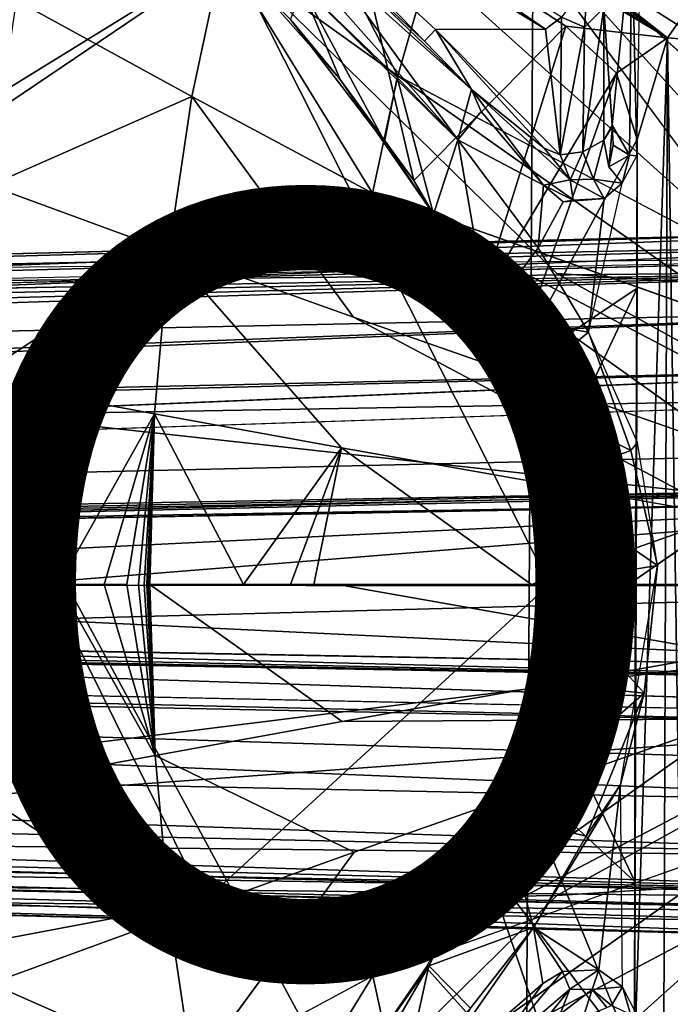
# Model space of a CAD drawing. Units: inches. Extents: x -16.6 to 12.4, y -14.3 to 14.3.
# Drawn here: x -4.7 to -3, y -1.1 to 1.5 of the extents above; entities that cross this region are included whole.
import ezdxf

# ---------------------------------------------------------------- set-up
doc = ezdxf.new("R2010")
doc.units = ezdxf.units.IN
doc.header["$MEASUREMENT"] = 0
for name, color, linetype in [('SEAT-BASE', 5, 'Continuous'), ('SEAT-OTHER', 7, 'Continuous'), ('SEAT-UPHOLSTERY', 5, 'Continuous')]:
    doc.layers.add(name, color=color, linetype=linetype)
doc.styles.get("Standard").update_dxf_attribs({"font": 'arial.ttf'})

msp = doc.modelspace()

# ---------------------------------------------------------------- linework, layer by layer
at = {"layer": 'SEAT-BASE'}
for points in [[(-3.051, 1.4161, 11.3762), (-3.3138, 1.4466, 11.5413), (-5.365, 2.7895, 12.7922)], [(-3.051, 1.4161, 11.3762), (-5.365, 2.7895, 12.7922), (-5.0017, 2.6647, 12.5727)], [(-3.3138, 1.4466, 11.5413), (-4.4631, 2.1922, 12.2492), (-5.365, 2.7895, 12.7922)], [(-5.0017, 2.6647, 12.5727), (-4.7227, 2.6047, 12.4144), (-3.051, 1.4161, 11.3762)], [(-4.6153, 2.6408, 12.3697), (-3.051, 1.4161, 11.3762), (-4.7227, 2.6047, 12.4144)], [(-3.051, 1.4161, 11.3762), (-4.6153, 2.6408, 12.3697), (-2.9718, 1.5296, 11.3758)], [(-4.3862, 2.1396, 12.4904), (-3.367, 1.4387, 11.8568), (-3.3255, 1.4702, 11.8139)], [(-4.3862, 2.1396, 12.4904), (-4.2042, 1.9477, 12.4511), (-3.367, 1.4387, 11.8568)], [(-3.68, 1.4082, 13.0185), (-3.6516, 1.438, 12.2319), (-4.2042, 1.9477, 12.4511)], [(-4.2042, 1.9477, 12.4511), (-3.9245, 1.634, 13.0686), (-3.68, 1.4082, 13.0185)], [(-4.2042, 1.9477, 12.4511), (-3.6516, 1.438, 12.2319), (-3.367, 1.4387, 11.8568)], [(-4.027, 1.4643, 12.4533), (-3.8884, 1.8193, 11.8952), (-3.7076, 1.0465, 12.3528)], [(-3.3138, 1.4466, 11.5413), (-3.7076, 1.0465, 12.3528), (-3.8884, 1.8193, 11.8952)], [(-3.1936, 1.1903, 12.1228), (-3.1432, 1.7006, 13.0044), (-3.2153, 1.4945, 11.8583)], [(-3.1491, 1.1128, 12.9582), (-3.1432, 1.7006, 13.0044), (-3.1936, 1.1903, 12.1228)], [(-3.1432, 1.7006, 13.0044), (-3.1491, 1.1128, 12.9582), (-3.1301, 1.1111, 12.9733)], [(-3.1201, 1.7061, 13.011), (-3.1432, 1.7006, 13.0044), (-3.1301, 1.1111, 12.9733)], [(-3.9245, 1.634, 13.0686), (-3.935, 1.6199, 13.0824), (-3.5585, 1.2824, 13.0114)], [(-3.5585, 1.2824, 13.0114), (-3.68, 1.4082, 13.0185), (-3.9245, 1.634, 13.0686)], [(-3.5939, 1.1523, 13.0044), (-3.935, 1.6199, 13.0824), (-3.9738, 1.5814, 13.0833)], [(-3.935, 1.6199, 13.0824), (-3.5939, 1.1523, 13.0044), (-3.5585, 1.2824, 13.0114)], [(-3.9738, 1.5814, 13.0833), (-4.0028, 1.5574, 13.0551), (-3.5939, 1.1523, 13.0044)], [(-3.8981, 1.3085, 12.5208), (-4.0028, 1.5574, 13.0551), (-4.1139, 1.553, 12.5428)], [(-3.8981, 1.3085, 12.5208), (-3.7832, 1.1478, 12.4968), (-4.0028, 1.5574, 13.0551)], [(-3.7832, 1.1478, 12.4968), (-3.7508, 1.3141, 13.0243), (-4.0028, 1.5574, 13.0551)], [(-4.0028, 1.5574, 13.0551), (-3.7508, 1.3141, 13.0243), (-3.5939, 1.1523, 13.0044)], [(-3.3255, 1.4702, 11.8139), (-3.2655, 1.4439, 11.8323), (-3.2572, 1.5618, 11.8216)], [(-3.2153, 1.4945, 11.8583), (-3.2572, 1.5618, 11.8216), (-3.2655, 1.4439, 11.8323)], [(-4.1139, 1.553, 12.5428), (-4.027, 1.4643, 12.4533), (-3.8981, 1.3085, 12.5208)], [(-3.0084, 1.4127, 11.374), (-3.051, 1.4161, 11.3762), (-2.9718, 1.5296, 11.3758)], [(-3.216, 1.151, 12.0792), (-3.2153, 1.4945, 11.8583), (-3.2699, 1.1208, 12.0626)], [(-3.2655, 1.4439, 11.8323), (-3.2699, 1.1208, 12.0626), (-3.2153, 1.4945, 11.8583)], [(-3.2153, 1.4945, 11.8583), (-3.216, 1.151, 12.0792), (-3.1936, 1.1903, 12.1228)], [(-4.027, 1.4643, 12.4533), (-3.7076, 1.0465, 12.3528), (-3.8981, 1.3085, 12.5208)], [(-3.3255, 1.4702, 11.8139), (-3.367, 1.4387, 11.8568), (-3.3284, 1.113, 12.0792)], [(-3.3284, 1.113, 12.0792), (-3.2655, 1.4439, 11.8323), (-3.3255, 1.4702, 11.8139)], [(-3.7076, 1.0465, 12.3528), (-3.3138, 1.4466, 11.5413), (-3.5369, 0.7319, 12.3107)], [(-3.68, 1.4082, 13.0185), (-3.5585, 1.2824, 13.0114), (-3.6516, 1.438, 12.2319)], [(-3.6516, 1.438, 12.2319), (-3.3284, 1.113, 12.0792), (-3.367, 1.4387, 11.8568)], [(-3.37, 1.1306, 12.1229), (-3.6516, 1.438, 12.2319), (-3.5585, 1.2824, 13.0114)], [(-3.37, 1.1306, 12.1229), (-3.3284, 1.113, 12.0792), (-3.6516, 1.438, 12.2319)], [(-3.3138, 1.4466, 11.5413), (-3.1826, 1.3251, 11.4571), (-3.5369, 0.7319, 12.3107)], [(-3.3284, 1.113, 12.0792), (-3.2699, 1.1208, 12.0626), (-3.2655, 1.4439, 11.8323)], [(-3.3138, 1.4466, 11.5413), (-3.051, 1.4161, 11.3762), (-3.1826, 1.3251, 11.4571)], [(-3.1289, 1.1533, 11.4227), (-3.1826, 1.3251, 11.4571), (-3.051, 1.4161, 11.3762)], [(-3.051, 1.4161, 11.3762), (-3.0614, -1.379, 11.3816), (-3.1359, -1.2269, 11.4281)], [(-3.051, 1.4161, 11.3762), (-3.1359, -1.2269, 11.4281), (-3.1289, 1.1533, 11.4227)], [(-3.051, 1.4161, 11.3762), (-3.0094, -1.4114, 11.374), (-3.0614, -1.379, 11.3816)], [(-3.0094, -1.4114, 11.374), (-3.051, 1.4161, 11.3762), (-3.0084, 1.4127, 11.374)], [(-3.6563, 0.9599, 12.4337), (-3.8981, 1.3085, 12.5208), (-3.7076, 1.0465, 12.3528)], [(-3.6563, 0.9599, 12.4337), (-3.7832, 1.1478, 12.4968), (-3.8981, 1.3085, 12.5208)], [(-3.7832, 1.1478, 12.4968), (-3.6563, 0.9599, 12.4337), (-3.7508, 1.3141, 13.0243)], [(-3.7508, 1.3141, 13.0243), (-3.6563, 0.9599, 12.4337), (-3.5939, 1.1523, 13.0044)], [(-3.1826, 1.3251, 11.4571), (-3.4579, 0.5471, 12.2839), (-3.5369, 0.7319, 12.3107)], [(-3.1289, 1.1533, 11.4227), (-3.4579, 0.5471, 12.2839), (-3.1826, 1.3251, 11.4571)], [(-3.5585, 1.2824, 13.0114), (-3.5939, 1.1523, 13.0044), (-3.5335, 1.226, 13.0098)], [(-3.303, 1.0489, 12.1843), (-3.5585, 1.2824, 13.0114), (-3.3718, 1.0349, 12.9801)], [(-3.37, 1.1306, 12.1229), (-3.5585, 1.2824, 13.0114), (-3.303, 1.0489, 12.1843)], [(-3.5335, 1.226, 13.0098), (-3.3718, 1.0349, 12.9801), (-3.5585, 1.2824, 13.0114)], [(-3.5335, 1.226, 13.0098), (-3.5939, 1.1523, 13.0044), (-3.3718, 1.0349, 12.9801)], [(-3.2029, 1.0819, 12.1789), (-3.1935, 1.1876, 12.1254), (-3.216, 1.151, 12.0792)], [(-3.2029, 1.0819, 12.1789), (-3.1911, 1.1382, 12.1707), (-3.1935, 1.1876, 12.1254)], [(-3.1936, 1.1903, 12.1228), (-3.1911, 1.1382, 12.1707), (-3.1491, 1.1128, 12.9582)], [(-3.6563, 0.9599, 12.4337), (-3.5154, 0.6971, 12.432), (-3.5939, 1.1523, 13.0044)], [(-3.5939, 1.1523, 13.0044), (-3.5154, 0.6971, 12.432), (-3.3857, 0.8728, 12.9705)], [(-3.3718, 1.0349, 12.9801), (-3.5939, 1.1523, 13.0044), (-3.3857, 0.8728, 12.9705)], [(-3.4579, 0.5471, 12.2839), (-3.1289, 1.1533, 11.4227), (-3.1296, 0.7677, 11.4261)], [(-3.2426, 1.05, 12.1751), (-3.216, 1.151, 12.0792), (-3.2699, 1.1208, 12.0626)], [(-3.1296, 0.7677, 11.4261), (-3.1289, 1.1533, 11.4227), (-3.1359, -1.2269, 11.4281)], [(-3.303, 1.0489, 12.1843), (-3.3284, 1.113, 12.0792), (-3.37, 1.1306, 12.1229)], [(-3.1911, 1.1382, 12.1707), (-3.2029, 1.0819, 12.1789), (-3.1491, 1.1128, 12.9582)], [(-3.303, 1.0489, 12.1843), (-3.2699, 1.1208, 12.0626), (-3.3284, 1.113, 12.0792)], [(-3.303, 1.0489, 12.1843), (-3.2426, 1.05, 12.1751), (-3.2699, 1.1208, 12.0626)], [(-3.1491, 1.1128, 12.9582), (-3.2029, 1.0819, 12.1789), (-3.1682, 1.0399, 12.9669)], [(-3.1682, 1.0399, 12.9669), (-3.1301, 1.1111, 12.9733), (-3.1491, 1.1128, 12.9582)], [(-3.7076, 1.0465, 12.3528), (-3.5369, 0.7319, 12.3107), (-3.6563, 0.9599, 12.4337)], [(-3.303, 1.0489, 12.1843), (-3.3718, 1.0349, 12.9801), (-3.2954, 0.9956, 12.9654)], [(-3.2147, 1.0007, 12.9669), (-3.2426, 1.05, 12.1751), (-3.303, 1.0489, 12.1843)], [(-3.303, 1.0489, 12.1843), (-3.2954, 0.9956, 12.9654), (-3.2147, 1.0007, 12.9669)], [(-3.2147, 1.0007, 12.9669), (-3.1682, 1.0399, 12.9669), (-3.2426, 1.05, 12.1751)], [(-3.3857, 0.8728, 12.9705), (-3.3206, 0.9915, 12.9773), (-3.3718, 1.0349, 12.9801)], [(-3.3718, 1.0349, 12.9801), (-3.3206, 0.9915, 12.9773), (-3.2954, 0.9956, 12.9654)], [(-3.1682, 1.0399, 12.9669), (-3.2147, 1.0007, 12.9669), (-3.2556, 0.6543, 12.9537)], [(-3.2954, 0.9956, 12.9654), (-3.3206, 0.9915, 12.9773), (-3.2147, 1.0007, 12.9669)], [(-3.5369, 0.7319, 12.3107), (-3.5154, 0.6971, 12.432), (-3.6563, 0.9599, 12.4337)], [(-2.0697, 0.9254, 5.3865), (-12.9438, 0.6488, 3.9469), (-6.2384, 0.7734, 4.9359)], [(-2.0697, 0.9254, 5.3865), (-7.0071, 0.7989, 4.7241), (-7.6669, 0.7699, 4.7078)], [(-7.6669, 0.7699, 4.7078), (-2.0001, 0.8887, 5.4593), (-2.0697, 0.9254, 5.3865)], [(-6.2384, 0.7734, 4.9359), (-2.0001, 0.8887, 5.4593), (-2.0697, 0.9254, 5.3865)], [(-7.6669, 0.7699, 4.7078), (-7.0224, 0.6827, 4.8513), (-2.0001, 0.8887, 5.4593)], [(-2.0927, 0.8147, 5.4714), (-2.0001, 0.8887, 5.4593), (-7.0224, 0.6827, 4.8513)], [(-6.2384, 0.7734, 4.9359), (-2.0927, 0.8147, 5.4714), (-2.0001, 0.8887, 5.4593)], [(-3.5154, 0.6971, 12.432), (-3.2556, 0.6543, 12.9537), (-3.3857, 0.8728, 12.9705)], [(-2.0713, 0.8507, 4.4695), (-11.6239, 0.6454, 3.6967), (-12.9438, 0.6488, 3.9469), (-7.0071, 0.7989, 4.7241)], [(-1.9863, 0.8181, 4.3192), (-11.85, 0.5995, 3.5017), (-2.0713, 0.8507, 4.4695)], [(-11.6239, 0.6454, 3.6967), (-1.9863, 0.8181, 4.3192), (-11.85, 0.5995, 3.5017)], [(-11.7241, 0.5093, 3.3731), (-11.85, 0.5995, 3.5017), (-1.9863, 0.8181, 4.3192)], [(-11.7241, 0.5093, 3.3731), (-11.85, 0.5995, 3.5017), (-1.9863, 0.8181, 4.3192)], [(-11.7241, 0.5093, 3.3731), (-1.9863, 0.8181, 4.3192), (-2.0471, 0.7146, 4.1594)], [(-11.7241, 0.5093, 3.3731), (-1.9863, 0.8181, 4.3192), (-2.0471, 0.7146, 4.1594)], [(-7.0224, 0.6827, 4.8513), (-1.0291, 0.0262, 5.6204), (-2.0927, 0.8147, 5.4714)], [(-1.0291, 0.0262, 5.6204), (-2.0927, 0.8147, 5.4714), (-7.0224, 0.6827, 4.8513)], [(-2.0927, 0.8147, 5.4714), (-6.2384, 0.7734, 4.9359), (-7.0224, 0.6827, 4.8513)], [(-3.3792, 0.2366, 12.2693), (-3.4579, 0.5471, 12.2839), (-3.1296, 0.7677, 11.4261)], [(-3.1341, 0, 11.4371), (-3.3792, 0.2366, 12.2693), (-3.1296, 0.7677, 11.4261)], [(-3.1341, 0, 11.4371), (-3.1296, 0.7677, 11.4261), (-3.1359, -1.2269, 11.4281)], [(-2.0471, 0.7146, 4.1594), (-11.7331, 0.3481, 3.2461), (-11.7241, 0.5093, 3.3731)], [(-2.0296, 0.5656, 4.0482), (-11.7331, 0.3481, 3.2461), (-2.0471, 0.7146, 4.1594)], [(-2.0471, 0.7146, 4.1594), (-11.5822, 0.3233, 3.2631), (-11.7241, 0.5093, 3.3731)], [(-2.0296, 0.5656, 4.0482), (-11.5822, 0.3233, 3.2631), (-2.0471, 0.7146, 4.1594)], [(-3.4579, 0.5471, 12.2839), (-3.4453, 0.4971, 12.3896), (-3.5369, 0.7319, 12.3107)], [(-3.5369, 0.7319, 12.3107), (-3.4453, 0.4971, 12.3896), (-3.5154, 0.6971, 12.432)], [(-3.4453, 0.4971, 12.3896), (-3.2556, 0.6543, 12.9537), (-3.5154, 0.6971, 12.432)], [(-6.7811, -0.6889, 4.883), (-1.0291, 0.0262, 5.6204), (-7.0224, 0.6827, 4.8513)], [(-1.0291, 0.0262, 5.6204), (-7.0224, 0.6827, 4.8513), (-6.7811, -0.6889, 4.883)], [(-3.4453, 0.4971, 12.3896), (-3.146, 0.3474, 12.9263), (-3.2556, 0.6543, 12.9537)], [(-3.2556, 0.6543, 12.9537), (-3.146, 0.3474, 12.9263), (-3.1281, 0.3683, 12.9461)], [(-11.7331, 0.3481, 3.2461), (-2.0296, 0.5656, 4.0482), (-11.5822, 0.3233, 3.2631)], [(-11.5822, 0.3233, 3.2631), (-2.0296, 0.5656, 4.0482), (-11.583, 0.1666, 3.2245)], [(-1.8583, 0.4919, 4.029), (-11.5822, 0.3233, 3.2631), (-2.0296, 0.5656, 4.0482)], [(-3.4453, 0.4971, 12.3896), (-3.4579, 0.5471, 12.2839), (-3.3792, 0.2366, 12.2693)], [(-11.583, 0.1666, 3.2245), (-11.5822, 0.3233, 3.2631), (-1.8583, 0.4919, 4.029)], [(-3.4453, 0.4971, 12.3896), (-3.3841, 0.2599, 12.3868), (-3.146, 0.3474, 12.9263)], [(-3.3792, 0.2366, 12.2693), (-3.3841, 0.2599, 12.3868), (-3.4453, 0.4971, 12.3896)], [(-3.146, 0.3474, 12.9263), (-3.0765, 0.0499, 12.9438), (-3.1281, 0.3683, 12.9461)], [(-3.0765, 0.0499, 12.9438), (-3.146, 0.3474, 12.9263), (-3.3841, 0.2599, 12.3868)], [(-11.5959, 0.0824, 4.0494), (-2.0119, 0.2553, 5.3139), (-11.6202, 0.059, 4.0701)], [(-11.6202, 0.059, 4.0701), (-2.0119, 0.2553, 5.3139), (-1.9341, 0.2497, 5.3409)], [(-11.5959, 0.0824, 4.0494), (-2.0119, 0.2553, 5.3139), (-8.2711, 0.1035, 4.5302)], [(-2.0119, 0.2553, 5.3139), (-1.9341, 0.2497, 5.3409), (-8.2711, 0.1035, 4.5302)], [(-3.3841, 0.2599, 12.3868), (-3.3639, 0.0034, 12.3873), (-3.0765, 0.0499, 12.9438)], [(-3.3622, 0, 12.2647), (-3.3639, 0.0034, 12.3873), (-3.3841, 0.2599, 12.3868)], [(-3.3622, 0, 12.2647), (-3.3841, 0.2599, 12.3868), (-3.3792, 0.2366, 12.2693)], [(-11.6202, 0.059, 4.0701), (-1.9341, 0.2497, 5.3409), (-2.0056, 0.2194, 5.3413)], [(-1.9341, 0.2497, 5.3409), (-2.0056, 0.2194, 5.3413), (-8.2711, 0.1035, 4.5302)], [(-3.1341, 0, 11.4371), (-3.3622, 0, 12.2647), (-3.3792, 0.2366, 12.2693)], [(-2.0056, 0.2194, 5.3413), (-11.5785, 0.0445, 4.0783), (-11.6202, 0.059, 4.0701)], [(-2.0056, 0.2194, 5.3413), (-6.5406, -0.0011, 4.7604), (-11.5785, 0.0445, 4.0783)], [(-8.2711, 0.1035, 4.5302), (-2.0056, 0.2194, 5.3413), (-6.5406, -0.0011, 4.7604)], [(-2.0056, 0.2194, 5.3413), (-6.4482, -0.1365, 4.7711), (-6.5406, -0.0011, 4.7604)], [(-1.4357, -0.0033, 5.4137), (-6.5406, -0.0011, 4.7604), (-2.0056, 0.2194, 5.3413)], [(-1.4357, -0.0033, 5.4137), (-6.4482, -0.1365, 4.7711), (-2.0056, 0.2194, 5.3413)], [(-1.0291, 0.0262, 5.6204), (-6.7811, -0.6889, 4.883), (-2.0969, -0.8145, 5.4709)], [(-1.0291, 0.0262, 5.6204), (-6.7811, -0.6889, 4.883), (-0.9941, -0.2676, 5.6211)], [(-3.0765, 0.0499, 12.9438), (-3.3639, 0.0034, 12.3873), (-3.111, -0.2814, 12.9394)], [(-3.111, -0.2814, 12.9394), (-3.1726, -0.5174, 12.9515), (-3.0765, 0.0499, 12.9438)], [(-3.3849, -0.2452, 12.2793), (-3.3639, 0.0034, 12.3873), (-3.3622, 0, 12.2647)], [(-3.3639, 0.0034, 12.3873), (-3.3849, -0.2452, 12.2793), (-3.3784, -0.2527, 12.4013)], [(-3.3784, -0.2527, 12.4013), (-3.111, -0.2814, 12.9394), (-3.3639, 0.0034, 12.3873)], [(-2.0042, -0.2194, 5.3415), (-11.5785, -0.0445, 4.0783), (-6.5406, -0.0011, 4.7604)], [(-2.0042, -0.2194, 5.3415), (-6.5406, -0.0011, 4.7604), (-1.4357, -0.0033, 5.4137)], [(-2.0042, -0.2194, 5.3415), (-6.4482, -0.1365, 4.7711), (-1.4357, -0.0033, 5.4137)], [(-3.3849, -0.2452, 12.2793), (-3.3622, 0, 12.2647), (-3.1341, 0, 11.4371)], [(-3.1344, -0.771, 11.4358), (-3.3849, -0.2452, 12.2793), (-3.1341, 0, 11.4371)], [(-3.1344, -0.771, 11.4358), (-3.1341, 0, 11.4371), (-3.1359, -1.2269, 11.4281)], [(-11.6271, -0.0657, 4.0634), (-11.5785, -0.0445, 4.0783), (-2.0035, -0.2521, 5.3278)], [(-11.5785, -0.0445, 4.0783), (-2.0042, -0.2194, 5.3415), (-2.0035, -0.2521, 5.3278)], [(-11.5969, -0.082, 4.0485), (-11.6271, -0.0657, 4.0634), (-2.0035, -0.2521, 5.3278)], [(-1.9893, -0.3415, 4.0046), (-1.9978, -0.3671, 3.9983), (-11.603, -0.1398, 3.2288)], [(-1.9893, -0.3415, 4.0046), (-1.9978, -0.3671, 3.9983), (-11.603, -0.1398, 3.2288)], [(-11.5761, -0.1724, 3.226), (-11.603, -0.1398, 3.2288), (-1.9978, -0.3671, 3.9983)], [(-11.5761, -0.1724, 3.226), (-11.603, -0.1398, 3.2288), (-1.9978, -0.3671, 3.9983)], [(-2.0035, -0.2521, 5.3278), (-7.0188, -0.159, 4.685), (-6.4482, -0.1365, 4.7711)], [(-2.0042, -0.2194, 5.3415), (-2.0035, -0.2521, 5.3278), (-6.4482, -0.1365, 4.7711)], [(-1.9229, -0.5731, 4.0573), (-11.662, -0.3667, 3.2709), (-11.5761, -0.1724, 3.226)], [(-11.662, -0.3667, 3.2709), (-11.5761, -0.1724, 3.226), (-1.9229, -0.5731, 4.0573)], [(-1.9978, -0.3671, 3.9983), (-1.9229, -0.5731, 4.0573), (-11.5761, -0.1724, 3.226)], [(-1.9229, -0.5731, 4.0573), (-11.5761, -0.1724, 3.226), (-1.887, -0.4777, 4.0236)], [(-1.887, -0.4777, 4.0236), (-11.5761, -0.1724, 3.226), (-1.9978, -0.3671, 3.9983)], [(-7.0188, -0.159, 4.685), (-2.0035, -0.2521, 5.3278), (-2.0098, -0.3246, 4.0254)], [(-3.111, -0.2814, 12.9394), (-3.3784, -0.2527, 12.4013), (-3.4744, -0.5993, 12.4163)], [(-3.4744, -0.5993, 12.4163), (-3.3784, -0.2527, 12.4013), (-3.4413, -0.4853, 12.2905)], [(-3.3784, -0.2527, 12.4013), (-3.3849, -0.2452, 12.2793), (-3.4413, -0.4853, 12.2905)], [(-3.1344, -0.771, 11.4358), (-3.4413, -0.4853, 12.2905), (-3.3849, -0.2452, 12.2793)], [(-6.7811, -0.6889, 4.883), (-2.0969, -0.8145, 5.4709), (-0.9941, -0.2676, 5.6211)], [(-3.2611, -0.6519, 12.9465), (-3.111, -0.2814, 12.9394), (-3.4744, -0.5993, 12.4163)], [(-3.2611, -0.6519, 12.9465), (-3.1726, -0.5174, 12.9515), (-3.111, -0.2814, 12.9394)], [(-11.7275, -0.4885, 3.3532), (-11.662, -0.3667, 3.2709), (-1.9435, -0.7088, 4.1563)], [(-11.7275, -0.4885, 3.3532), (-11.662, -0.3667, 3.2709), (-1.9435, -0.7088, 4.1563)], [(-11.662, -0.3667, 3.2709), (-1.9229, -0.5731, 4.0573), (-1.9435, -0.7088, 4.1563)], [(-11.662, -0.3667, 3.2709), (-1.9229, -0.5731, 4.0573), (-1.9435, -0.7088, 4.1563)], [(-1.9435, -0.7088, 4.1563), (-11.8557, -0.6011, 3.5054), (-11.7275, -0.4885, 3.3532)], [(-1.9692, -0.8017, 4.2825), (-11.8326, -0.5507, 3.4141), (-11.7275, -0.4885, 3.3532)], [(-11.7275, -0.4885, 3.3532), (-1.9435, -0.7088, 4.1563), (-1.9692, -0.8017, 4.2825)], [(-3.1359, -1.2269, 11.4281), (-3.5276, -0.7111, 12.3079), (-3.4413, -0.4853, 12.2905)], [(-3.4744, -0.5993, 12.4163), (-3.4413, -0.4853, 12.2905), (-3.5276, -0.7111, 12.3079)], [(-3.4413, -0.4853, 12.2905), (-3.1344, -0.771, 11.4358), (-3.1359, -1.2269, 11.4281)], [(-3.3974, -0.888, 12.9716), (-3.2282, -0.9974, 12.9688), (-3.1726, -0.5174, 12.9515)], [(-3.2611, -0.6519, 12.9465), (-3.3974, -0.888, 12.9716), (-3.1726, -0.5174, 12.9515)], [(-3.1726, -0.5174, 12.9515), (-3.2282, -0.9974, 12.9688), (-3.1674, -1.0419, 12.9683)], [(-1.9692, -0.8017, 4.2825), (-11.8557, -0.6011, 3.5054), (-11.8326, -0.5507, 3.4141)], [(-2.0701, -0.8508, 4.4697), (-12.0092, -0.6287, 3.582), (-11.8557, -0.6011, 3.5054)], [(-2.0701, -0.8508, 4.4697), (-11.8557, -0.6011, 3.5054), (-1.9692, -0.8017, 4.2825)], [(-11.8557, -0.6011, 3.5054), (-1.9435, -0.7088, 4.1563), (-1.9692, -0.8017, 4.2825)], [(-11.6239, -0.6454, 3.6967), (-11.8557, -0.6011, 3.5054), (-1.9692, -0.8017, 4.2825)], [(-3.4744, -0.5993, 12.4163), (-3.669, -0.9873, 12.4687), (-3.3974, -0.888, 12.9716)], [(-3.669, -0.9873, 12.4687), (-3.4744, -0.5993, 12.4163), (-3.5276, -0.7111, 12.3079)], [(-3.4744, -0.5993, 12.4163), (-3.3974, -0.888, 12.9716), (-3.2611, -0.6519, 12.9465)], [(-12.0092, -0.6287, 3.582), (-2.0701, -0.8508, 4.4697), (-11.6239, -0.6454, 3.6967)], [(-13.0174, -0.6398, 3.9443), (-6.7652, -0.8051, 4.7558), (-2.0684, -0.9259, 5.3857)], [(-13.0174, -0.6398, 3.9443), (-2.0684, -0.9259, 5.3857), (-6.5177, -0.7653, 4.8996)], [(-2.0701, -0.8508, 4.4697), (-11.6239, -0.6454, 3.6967), (-1.9692, -0.8017, 4.2825)], [(-11.6239, -0.6454, 3.6967), (-2.0701, -0.8508, 4.4697), (-6.7652, -0.8051, 4.7558)], [(-6.7652, -0.8051, 4.7558), (-11.6239, -0.6454, 3.6967), (-2.0701, -0.8508, 4.4697)], [(-6.5177, -0.7653, 4.8996), (-2.0969, -0.8145, 5.4709), (-6.7811, -0.6889, 4.883)], [(-6.5177, -0.7653, 4.8996), (-2.0969, -0.8145, 5.4709), (-6.7811, -0.6889, 4.883)], [(-3.5276, -0.7111, 12.3079), (-3.6753, -0.992, 12.3478), (-3.669, -0.9873, 12.4687)], [(-3.6753, -0.992, 12.3478), (-3.5276, -0.7111, 12.3079), (-3.2818, -1.4316, 11.517)], [(-3.5276, -0.7111, 12.3079), (-3.1359, -1.2269, 11.4281), (-3.2818, -1.4316, 11.517)], [(-7.6641, -0.7697, 4.7085), (-1.9975, -0.8888, 5.4598), (-6.5177, -0.7653, 4.8996)], [(-6.7652, -0.8051, 4.7558), (-2.0684, -0.9259, 5.3857), (-7.6641, -0.7697, 4.7085)], [(-7.6641, -0.7697, 4.7085), (-2.0684, -0.9259, 5.3857), (-1.9975, -0.8888, 5.4598)], [(-6.5177, -0.7653, 4.8996), (-1.9975, -0.8888, 5.4598), (-2.0969, -0.8145, 5.4709)], [(-6.5177, -0.7653, 4.8996), (-1.9975, -0.8888, 5.4598), (-2.0969, -0.8145, 5.4709)], [(-2.0684, -0.9259, 5.3857), (-1.9975, -0.8888, 5.4598), (-6.5177, -0.7653, 4.8996)], [(-2.0701, -0.8508, 4.4697), (-2.0684, -0.9259, 5.3857), (-6.7652, -0.8051, 4.7558)], [(-6.7652, -0.8051, 4.7558), (-2.0701, -0.8508, 4.4697), (-2.0684, -0.9259, 5.3857)], [(-3.3974, -0.888, 12.9716), (-3.6901, -1.309, 13.0302), (-3.3739, -1.0334, 12.9825)], [(-3.6901, -1.309, 13.0302), (-3.3974, -0.888, 12.9716), (-3.5609, -1.097, 12.9906)], [(-3.3974, -0.888, 12.9716), (-3.669, -0.9873, 12.4687), (-3.5609, -1.097, 12.9906)], [(-3.3225, -1.0018, 12.9729), (-3.3974, -0.888, 12.9716), (-3.3739, -1.0334, 12.9825)], [(-3.2282, -0.9974, 12.9688), (-3.3974, -0.888, 12.9716), (-3.3225, -1.0018, 12.9729)], [(-3.669, -0.9873, 12.4687), (-3.8973, -1.3082, 12.5247), (-3.9907, -1.5431, 13.0491)], [(-3.669, -0.9873, 12.4687), (-3.9907, -1.5431, 13.0491), (-3.7325, -1.2798, 13.0017)], [(-3.8622, -1.2623, 12.4069), (-3.8973, -1.3082, 12.5247), (-3.669, -0.9873, 12.4687)], [(-3.669, -0.9873, 12.4687), (-3.6753, -0.992, 12.3478), (-3.8622, -1.2623, 12.4069)], [(-3.2818, -1.4316, 11.517), (-3.8622, -1.2623, 12.4069), (-3.6753, -0.992, 12.3478)], [(-3.7325, -1.2798, 13.0017), (-3.5609, -1.097, 12.9906), (-3.669, -0.9873, 12.4687)], [(-3.3225, -1.0018, 12.9729), (-3.5089, -1.2243, 13.0036), (-3.304, -1.0476, 12.1946)], [(-3.5089, -1.2243, 13.0036), (-3.3225, -1.0018, 12.9729), (-3.3739, -1.0334, 12.9825)], [(-3.304, -1.0476, 12.1946), (-3.2282, -0.9974, 12.9688), (-3.3225, -1.0018, 12.9729)], [(-3.2455, -1.0485, 12.1762), (-3.2282, -0.9974, 12.9688), (-3.304, -1.0476, 12.1946)], [(-3.2282, -0.9974, 12.9688), (-3.2455, -1.0485, 12.1762), (-3.1674, -1.0419, 12.9683)], [(-3.3739, -1.0334, 12.9825), (-3.6901, -1.309, 13.0302), (-3.5089, -1.2243, 13.0036)], [(-3.2455, -1.0485, 12.1762), (-3.1954, -1.0899, 12.2319), (-3.1674, -1.0419, 12.9683)], [(-3.1466, -1.1126, 12.9676), (-3.1674, -1.0419, 12.9683), (-3.1954, -1.0899, 12.2319)], [(-3.1292, -1.1162, 12.9737), (-3.1674, -1.0419, 12.9683), (-3.1466, -1.1126, 12.9676)], [(-3.304, -1.0476, 12.1946), (-3.5089, -1.2243, 13.0036), (-3.37, -1.1306, 12.1229)], [(-3.37, -1.1306, 12.1229), (-3.3284, -1.113, 12.0792), (-3.304, -1.0476, 12.1946)], [(-3.304, -1.0476, 12.1946), (-3.3284, -1.113, 12.0792), (-3.2455, -1.0485, 12.1762)], [(-3.3284, -1.113, 12.0792), (-3.2695, -1.1208, 12.0625), (-3.2455, -1.0485, 12.1762)], [(-3.2695, -1.1208, 12.0625), (-3.2079, -1.095, 12.1489), (-3.2455, -1.0485, 12.1762)], [(-3.2079, -1.095, 12.1489), (-3.1954, -1.0899, 12.2319), (-3.2455, -1.0485, 12.1762)]]:
    msp.add_3dface(points, dxfattribs=at)
for points, invisible_edges in [([(-3.216, 1.151, 12.0792), (-3.2426, 1.05, 12.1751), (-3.2029, 1.0819, 12.1789)], 2), ([(-3.2426, 1.05, 12.1751), (-3.1682, 1.0399, 12.9669), (-3.2029, 1.0819, 12.1789)], 12), ([(-3.3206, 0.9915, 12.9773), (-3.3857, 0.8728, 12.9705), (-3.2147, 1.0007, 12.9669)], 2), ([(-3.2556, 0.6543, 12.9537), (-3.2147, 1.0007, 12.9669), (-3.3857, 0.8728, 12.9705)], 2), ([(-12.9438, 0.6488, 3.9469), (-2.0697, 0.9254, 5.3865), (-7.0071, 0.7989, 4.7241)], 12), ([(-2.0697, 0.9254, 5.3865), (-2.0713, 0.8507, 4.4695), (-7.0071, 0.7989, 4.7241)], 2), ([(-2.0697, 0.9254, 5.3865), (-2.0713, 0.8507, 4.4695), (-7.0071, 0.7989, 4.7241)], 2), ([(-2.0713, 0.8507, 4.4695), (-11.85, 0.5995, 3.5017), (-11.6239, 0.6454, 3.6967)], 12), ([(-1.9863, 0.8181, 4.3192), (-11.6239, 0.6454, 3.6967), (-2.0713, 0.8507, 4.4695)], 2), ([(-2.0296, 0.5656, 4.0482), (-2.2094, 0.3471, 3.9817), (-11.583, 0.1666, 3.2245)], 2), ([(-11.583, 0.1666, 3.2245), (-1.8583, 0.4919, 4.029), (-2.2094, 0.3471, 3.9817)], 12), ([(-2.2094, 0.3471, 3.9817), (-2.2108, 0.3205, 4.0065), (-11.6312, 0.1253, 3.2466)], 2), ([(-2.2094, 0.3471, 3.9817), (-2.2108, 0.3205, 4.0065), (-11.6312, 0.1253, 3.2466)], 2), ([(-2.2094, 0.3471, 3.9817), (-11.6312, 0.1253, 3.2466), (-11.5989, 0.1439, 3.2278)], 14), ([(-2.2094, 0.3471, 3.9817), (-11.6312, 0.1253, 3.2466), (-11.5989, 0.1439, 3.2278)], 14), ([(-2.2108, 0.3205, 4.0065), (-2.0119, 0.2553, 5.3139), (-11.5959, 0.0824, 4.0494)], 12), ([(-11.5959, 0.0824, 4.0494), (-2.2108, 0.3205, 4.0065), (-2.0119, 0.2553, 5.3139)], 1), ([(-2.0035, -0.2521, 5.3278), (-2.0098, -0.3246, 4.0254), (-11.5969, -0.082, 4.0485)], 2), ([(-7.0188, -0.159, 4.685), (-2.0098, -0.3246, 4.0254), (-11.5969, -0.082, 4.0485)], 2), ([(-2.0098, -0.3246, 4.0254), (-1.9893, -0.3415, 4.0046), (-11.603, -0.1398, 3.2288)], 12), ([(-2.0098, -0.3246, 4.0254), (-1.9893, -0.3415, 4.0046), (-11.603, -0.1398, 3.2288)], 12)]:
    msp.add_3dface(points, dxfattribs=dict(at, invisible_edges=invisible_edges))
at = {"layer": 'SEAT-UPHOLSTERY'}
for points in [[(-2.5363, 1.2925, 14.7627), (-3.1897, 2.5746, 14.8241), (-3.0359, 2.7717, 14.8316)], [(-3.3957, 2.1263, 12.6866), (-5.167, 1.034, 12.7857), (-5.0332, 2.601, 12.809)], [(-3.3304, 2.3591, 14.8174), (-3.1897, 2.5746, 14.8241), (-2.5363, 1.2925, 14.7627)], [(-3.4573, 2.1255, 14.8116), (-3.3304, 2.3591, 14.8174), (-2.6718, 1.067, 14.7573)], [(-5.167, 1.034, 12.7857), (-3.3957, 2.1263, 12.6866), (-3.422, -2.1915, 12.6867)], [(-3.5699, 1.874, 14.8065), (-3.4573, 2.1255, 14.8116), (-2.6718, 1.067, 14.7573)], [(-3.3957, 2.1263, 12.6866), (0.5049, 0, 12.8486), (-3.422, -2.1915, 12.6867)], [(0.5041, 1.898, 12.8796), (0.5049, 0, 12.8486), (-3.3957, 2.1263, 12.6866)], [(-3.7494, 1.3181, 14.7989), (-4.2015, 1.6433, 14.8604), (-4.1005, 2.0008, 14.8652)], [(-4.1005, 2.0008, 14.8652), (-3.6675, 1.6048, 14.8023), (-3.7494, 1.3181, 14.7989)], [(-3.5699, 1.874, 14.8065), (-2.7785, 0.8055, 14.7532), (-3.6675, 1.6048, 14.8023)], [(-4.2823, 1.2643, 14.8567), (-4.7365, 1.5128, 14.9534), (-4.2015, 1.6433, 14.8604)], [(-4.2015, 1.6433, 14.8604), (-3.8151, 1.014, 14.7964), (-4.2823, 1.2643, 14.8567)], [(-3.8151, 1.014, 14.7964), (-4.2015, 1.6433, 14.8604), (-3.7494, 1.3181, 14.7989)], [(-3.7494, 1.3181, 14.7989), (-3.6675, 1.6048, 14.8023), (-2.7785, 0.8055, 14.7532)], [(-4.2823, 1.2643, 14.8567), (-4.8063, 1.0338, 14.9499), (-4.7365, 1.5128, 14.9534)], [(-3.8151, 1.014, 14.7964), (-3.7494, 1.3181, 14.7989), (-2.8202, 0.6615, 14.7517)], [(-4.342, 0.8639, 14.8543), (-4.8063, 1.0338, 14.9499), (-4.2823, 1.2643, 14.8567)], [(-3.8639, 0.6929, 14.7946), (-4.342, 0.8639, 14.8543), (-4.2823, 1.2643, 14.8567)], [(-5.167, 1.034, 12.7857), (-3.422, -2.1915, 12.6867), (-4.7533, -1.3821, 12.7586)], [(-4.8063, 1.0338, 14.9499), (-4.342, 0.8639, 14.8543), (-4.8498, 0.5294, 14.948)], [(-4.342, 0.8639, 14.8543), (-4.3797, 0.4424, 14.853), (-4.8498, 0.5294, 14.948)], [(-4.3797, 0.4424, 14.853), (-4.342, 0.8639, 14.8543), (-3.8951, 0.3548, 14.7937)], [(-4.8498, 0.5294, 14.948), (-4.6272, 0, 14.8996), (-4.8627, 0, 14.9469)], [(-4.8498, 0.5294, 14.948), (-4.3797, 0.4424, 14.853), (-4.6272, 0, 14.8996)], [(-4.6272, 0, 14.8996), (-4.3797, 0.4424, 14.853), (-4.5094, 0, 14.876)], [(-4.5094, 0, 14.876), (-4.3797, 0.4424, 14.853), (-4.4506, 0, 14.8642)], [(-4.3797, 0.4424, 14.853), (-4.1486, 0, 14.8229), (-4.3917, 0, 14.8524)], [(-3.8951, 0.3548, 14.7937), (-4.1486, 0, 14.8229), (-4.3797, 0.4424, 14.853)], [(-4.1486, 0, 14.8229), (-3.8951, 0.3548, 14.7937), (-4.0271, 0, 14.8082)], [(-4.0271, 0, 14.8082), (-3.8951, 0.3548, 14.7937), (-3.9663, 0, 14.8008)], [(-3.8951, 0.3548, 14.7937), (-2.8951, 0.178, 14.7491), (-3.4032, 0, 14.7712)], [(-3.4032, 0, 14.7712), (-2.8951, 0.178, 14.7491), (-3.152, 0, 14.76)], [(-4.8627, 0, 14.9469), (-4.6272, 0, 14.8996), (-4.8475, -0.5291, 14.9474)], [(-4.6272, 0, 14.8996), (-4.3777, -0.4422, 14.8527), (-4.8475, -0.5291, 14.9474)], [(-4.5094, 0, 14.876), (-4.3777, -0.4422, 14.8527), (-4.6272, 0, 14.8996)], [(-4.4506, 0, 14.8642), (-4.3777, -0.4422, 14.8527), (-4.5094, 0, 14.876)], [(-4.3777, -0.4422, 14.8527), (-4.3917, 0, 14.8524), (-3.8934, -0.3546, 14.7936)], [(-2.2147, -4.004, 12.8241), (-3.422, -2.1915, 12.6867), (0.5049, 0, 12.8486)], [(-4.8475, -0.5291, 14.9474), (-4.3777, -0.4422, 14.8527), (-4.34, -0.8636, 14.854)], [(-3.8623, -0.6926, 14.7945), (-4.34, -0.8636, 14.854), (-4.3777, -0.4422, 14.8527)], [(-4.8475, -0.5291, 14.9474), (-4.34, -0.8636, 14.854), (-4.804, -1.0334, 14.9493)], [(-2.8194, -0.6613, 14.7517), (-3.7477, -1.3177, 14.7988), (-3.8135, -1.0137, 14.7962)], [(-4.2803, -1.2639, 14.8564), (-4.34, -0.8636, 14.854), (-3.8623, -0.6926, 14.7945)], [(-2.7776, -0.8052, 14.7532), (-3.6658, -1.6043, 14.8022), (-3.7477, -1.3177, 14.7988)], [(-3.6658, -1.6043, 14.8022), (-2.7776, -0.8052, 14.7532), (-3.5681, -1.8734, 14.8064)], [(-4.2803, -1.2639, 14.8564), (-4.804, -1.0334, 14.9493), (-4.34, -0.8636, 14.854)], [(-4.2803, -1.2639, 14.8564), (-3.8135, -1.0137, 14.7962), (-4.1995, -1.6428, 14.8601)], [(-3.7477, -1.3177, 14.7988), (-4.1995, -1.6428, 14.8601), (-3.8135, -1.0137, 14.7962)], [(-4.7341, -1.5123, 14.9529), (-4.804, -1.0334, 14.9493), (-4.2803, -1.2639, 14.8564)], [(-2.6709, -1.0666, 14.7573), (-3.4555, -2.1248, 14.8114), (-3.5681, -1.8734, 14.8064)], [(-2.6709, -1.0666, 14.7573), (-3.3286, -2.3583, 14.8173), (-3.4555, -2.1248, 14.8114)]]:
    msp.add_3dface(points, dxfattribs=at)
for points, invisible_edges in [([(-3.1422, 2.4039, 18.3888), (-3.272, 1.6088, 18.3785), (-1.8389, 1.4176, 18.5162)], 1), ([(-3.1422, 2.4039, 18.3888), (-1.8389, 1.4176, 18.5162), (-1.7738, 2.1217, 18.5172)], 2), ([(-3.3304, 2.3591, 14.8174), (-2.5363, 1.2925, 14.7627), (-2.6075, 1.1843, 14.7599)], 2), ([(-2.6075, 1.1843, 14.7599), (-2.6718, 1.067, 14.7573), (-3.3304, 2.3591, 14.8174)], 1), ([(-4.1829, 1.636, 18.2717), (-5.0487, 1.9746, 18.1462), (-5.1444, 0.9867, 18.1363)], 2), ([(-2.6718, 1.067, 14.7573), (-2.7289, 0.9406, 14.7551), (-3.5699, 1.874, 14.8065)], 1), ([(-3.5699, 1.874, 14.8065), (-2.7289, 0.9406, 14.7551), (-2.7785, 0.8055, 14.7532)], 2), ([(-4.2509, -0.8199, 18.2647), (-4.1829, 1.636, 18.2717), (-5.1444, 0.9867, 18.1363)], 1), ([(-4.1829, 1.636, 18.2717), (-4.2509, -0.8199, 18.2647), (-3.3565, 0, 18.3717)], 1), ([(-3.3374, 0.8056, 18.3732), (-3.272, 1.6088, 18.3785), (-4.1829, 1.636, 18.2717)], 1), ([(-3.3565, 0, 18.3717), (-3.3374, 0.8056, 18.3732), (-4.1829, 1.636, 18.2717)], 1), ([(-1.8718, 0.7094, 18.5166), (-3.272, 1.6088, 18.3785), (-3.3374, 0.8056, 18.3732)], 2), ([(-1.8718, 0.7094, 18.5166), (-1.8389, 1.4176, 18.5162), (-3.272, 1.6088, 18.3785)], 1), ([(-2.8202, 0.6615, 14.7517), (-3.7494, 1.3181, 14.7989), (-2.7785, 0.8055, 14.7532)], 12), ([(-3.8639, 0.6929, 14.7946), (-4.2823, 1.2643, 14.8567), (-3.8151, 1.014, 14.7964)], 12), ([(-2.8788, 0.3477, 14.7496), (-3.8639, 0.6929, 14.7946), (-3.8151, 1.014, 14.7964)], 2), ([(-2.8538, 0.5088, 14.7505), (-3.8151, 1.014, 14.7964), (-2.8202, 0.6615, 14.7517)], 12), ([(-3.8151, 1.014, 14.7964), (-2.8538, 0.5088, 14.7505), (-2.8788, 0.3477, 14.7496)], 2), ([(-5.1444, 0.9867, 18.1363), (-5.1728, 0.0003, 18.1324), (-4.2509, -0.8199, 18.2647)], 1), ([(-4.342, 0.8639, 14.8543), (-3.8639, 0.6929, 14.7946), (-3.8951, 0.3548, 14.7937)], 2), ([(-1.8815, 0, 18.5171), (-3.3374, 0.8056, 18.3732), (-3.3565, 0, 18.3717)], 2), ([(-1.8815, 0, 18.5171), (-1.8718, 0.7094, 18.5166), (-3.3374, 0.8056, 18.3732)], 1), ([(-3.8951, 0.3548, 14.7937), (-3.8639, 0.6929, 14.7946), (-2.8951, 0.178, 14.7491)], 1), ([(-2.8951, 0.178, 14.7491), (-3.8639, 0.6929, 14.7946), (-2.8788, 0.3477, 14.7496)], 12), ([(-4.4506, 0, 14.8642), (-4.3797, 0.4424, 14.853), (-4.4211, 0, 14.8583)], 12), ([(-4.4211, 0, 14.8583), (-4.3797, 0.4424, 14.853), (-4.4064, 0, 14.8554)], 12), ([(-4.4064, 0, 14.8554), (-4.3797, 0.4424, 14.853), (-4.399, 0, 14.8539)], 12), ([(-4.399, 0, 14.8539), (-4.3797, 0.4424, 14.853), (-4.3972, 0, 14.8535)], 12), ([(-4.3954, 0, 14.8532), (-4.3972, 0, 14.8535), (-4.3797, 0.4424, 14.853)], 1), ([(-4.3797, 0.4424, 14.853), (-4.3917, 0, 14.8524), (-4.3954, 0, 14.8532)], 2), ([(-3.9663, 0, 14.8008), (-3.8951, 0.3548, 14.7937), (-3.9359, 0, 14.7971)], 2), ([(-3.9359, 0, 14.7971), (-3.8951, 0.3548, 14.7937), (-3.9207, 0, 14.7953)], 3), ([(-3.8951, 0.3548, 14.7937), (-3.9079, 0, 14.7937), (-3.9207, 0, 14.7953)], 13), ([(-3.9079, 0, 14.7937), (-3.8951, 0.3548, 14.7937), (-3.9055, 0, 14.7934)], 3), ([(-3.8951, 0.3548, 14.7937), (-3.4032, 0, 14.7712), (-3.9055, 0, 14.7934)], 12), ([(-3.152, 0, 14.76), (-2.8951, 0.178, 14.7491), (-3.0265, 0, 14.7545)], 2), ([(-5.1728, 0.0003, 18.1324), (-5.1464, -0.9888, 18.1346), (-4.2509, -0.8199, 18.2647)], 1), ([(-4.4211, 0, 14.8583), (-4.3777, -0.4422, 14.8527), (-4.4506, 0, 14.8642)], 12), ([(-4.4064, 0, 14.8554), (-4.3777, -0.4422, 14.8527), (-4.4211, 0, 14.8583)], 12), ([(-4.399, 0, 14.8539), (-4.3777, -0.4422, 14.8527), (-4.4064, 0, 14.8554)], 12), ([(-4.3972, 0, 14.8535), (-4.3777, -0.4422, 14.8527), (-4.399, 0, 14.8539)], 12), ([(-4.3777, -0.4422, 14.8527), (-4.3972, 0, 14.8535), (-4.3954, 0, 14.8532)], 2), ([(-4.3954, 0, 14.8532), (-4.3917, 0, 14.8524), (-4.3777, -0.4422, 14.8527)], 1), ([(-3.9055, 0, 14.7934), (-3.8934, -0.3546, 14.7936), (-4.3917, 0, 14.8524)], 1), ([(-3.9055, 0, 14.7934), (-2.9009, 0, 14.7489), (-2.8942, -0.1779, 14.7491)], 2), ([(-3.9055, 0, 14.7934), (-2.8942, -0.1779, 14.7491), (-3.8934, -0.3546, 14.7936)], 12), ([(-3.3374, -0.8056, 18.3732), (-3.3565, 0, 18.3717), (-4.2509, -0.8199, 18.2647)], 1), ([(-3.3565, 0, 18.3717), (-3.3374, -0.8056, 18.3732), (-1.8815, 0, 18.5171)], 1), ([(-3.3374, -0.8056, 18.3732), (-1.8718, -0.7094, 18.5168), (-1.8815, 0, 18.5171)], 2), ([(-3.8934, -0.3546, 14.7936), (-2.8942, -0.1779, 14.7491), (-2.878, -0.3475, 14.7496)], 2), ([(-4.3777, -0.4422, 14.8527), (-3.8934, -0.3546, 14.7936), (-3.8623, -0.6926, 14.7945)], 2), ([(-2.878, -0.3475, 14.7496), (-3.8623, -0.6926, 14.7945), (-3.8934, -0.3546, 14.7936)], 2), ([(-3.8135, -1.0137, 14.7962), (-3.8623, -0.6926, 14.7945), (-2.878, -0.3475, 14.7496)], 1), ([(-2.878, -0.3475, 14.7496), (-2.8529, -0.5087, 14.7505), (-3.8135, -1.0137, 14.7962)], 1), ([(-2.8194, -0.6613, 14.7517), (-3.8135, -1.0137, 14.7962), (-2.8529, -0.5087, 14.7505)], 12), ([(-2.7776, -0.8052, 14.7532), (-3.7477, -1.3177, 14.7988), (-2.8194, -0.6613, 14.7517)], 12), ([(-3.8135, -1.0137, 14.7962), (-4.2803, -1.2639, 14.8564), (-3.8623, -0.6926, 14.7945)], 12), ([(-3.3374, -0.8056, 18.3732), (-3.272, -1.6088, 18.3785), (-1.8718, -0.7094, 18.5168)], 1), ([(-3.272, -1.6088, 18.3785), (-1.8389, -1.4176, 18.5166), (-1.8718, -0.7094, 18.5168)], 2), ([(-4.1826, -1.6348, 18.2719), (-3.3374, -0.8056, 18.3732), (-4.2509, -0.8199, 18.2647)], 12), ([(-3.272, -1.6088, 18.3785), (-3.3374, -0.8056, 18.3732), (-4.1826, -1.6348, 18.2719)], 1), ([(-2.7776, -0.8052, 14.7532), (-2.7281, -0.9403, 14.7551), (-3.5681, -1.8734, 14.8064)], 1), ([(-4.2509, -0.8199, 18.2647), (-5.1464, -0.9888, 18.1346), (-4.1826, -1.6348, 18.2719)], 12), ([(-3.5681, -1.8734, 14.8064), (-2.7281, -0.9403, 14.7551), (-2.6709, -1.0666, 14.7573)], 2), ([(-4.1826, -1.6348, 18.2719), (-5.1464, -0.9888, 18.1346), (-5.0526, -1.9834, 18.143)], 2), ([(-3.3286, -2.3583, 14.8173), (-2.6709, -1.0666, 14.7573), (-2.6066, -1.1839, 14.7599)], 2)]:
    msp.add_3dface(points, dxfattribs=dict(at, invisible_edges=invisible_edges))

# ---------------------------------------------------------------- texts
at = {"layer": 'SEAT-OTHER'}
msp.add_attdef('OTHER', (-5, -1), '', height=2, dxfattribs=at)

doc.saveas('drawing.dxf')
